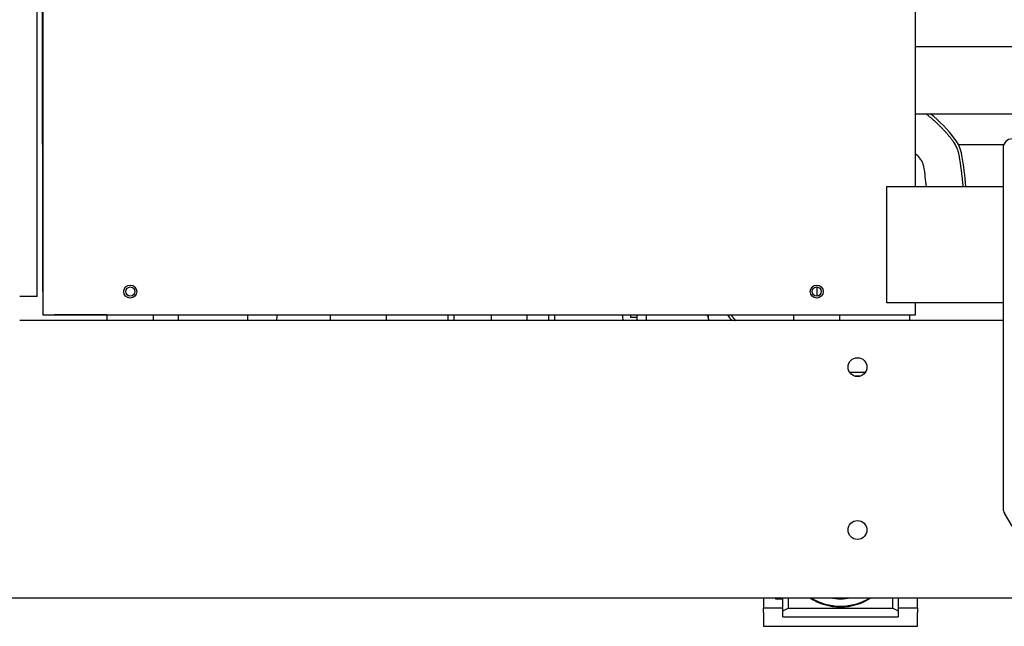
# Model space of a CAD drawing. Units: inches. Extents: x 177 to 381, y 84 to 317.
# Drawn here: x 197 to 218, y 89 to 102 of the extents above; entities that cross this region are included whole.
import ezdxf

# ---------------------------------------------------------------- set-up
doc = ezdxf.new("R2010")
doc.units = ezdxf.units.IN
doc.header["$LTSCALE"] = 0.375
doc.header["$MEASUREMENT"] = 0
doc.layers.add('Visible Edges(ANSI)', color=7, linetype='Continuous', lineweight=25)

msp = doc.modelspace()

# ---------------------------------------------------------------- linework, layer by layer
at = {"layer": 'Visible Edges(ANSI)'}
for p, q in [((197.446, 96.414), (197.446, 117.227)), ((197.571, 112.022), (197.571, 96.022)), ((216.321, 98.779), (216.321, 112.022)), ((197.571, 96.521), (197.552, 110.539)), ((218.811, 101.782), (216.321, 101.782)), ((216.321, 100.344), (218.811, 100.344)), ((218.2, 99.679), (217.242, 99.679)), ((218.2, 99.679), (218.2, 99.609)), ((218.2, 99.609), (218.2, 91.857)), ((215.7, 96.279), (215.7, 98.779)), ((215.7, 98.779), (218.2, 98.779)), ((214.196, 96.62), (214.196, 96.424)), ((197.446, 96.414), (197.071, 96.414)), ((218.2, 96.279), (215.7, 96.279)), ((216.321, 96.022), (216.321, 96.279)), ((218.2, 95.897), (197.071, 95.897)), ((197.571, 96.022), (216.321, 96.022)), ((198.946, 96.022), (197.821, 96.02)), ((198.946, 96.022), (198.946, 95.897)), ((199.946, 95.897), (199.946, 96.022)), ((200.475, 96.022), (200.478, 95.897)), ((201.971, 95.897), (201.973, 96.022)), ((203.75, 95.897), (203.749, 96.022)), ((204.952, 95.897), (204.951, 96.022)), ((206.272, 96.022), (206.273, 95.897)), ((206.397, 96.022), (206.398, 95.897)), ((207.217, 96.022), (207.21, 96.016)), ((207.21, 95.897), (207.21, 96.016)), ((207.61, 96.016), (207.604, 96.022)), ((207.97, 96.017), (207.61, 96.016)), ((207.97, 96.017), (207.97, 95.897)), ((208.438, 95.897), (208.437, 96.022)), ((208.562, 96.022), (208.563, 95.897)), ((210.021, 96), (210.021, 96.022)), ((210.198, 96.022), (210.198, 95.961)), ((210.336, 95.961), (210.198, 95.961)), ((210.336, 96.022), (210.336, 96)), ((210.336, 95.897), (210.336, 96)), ((210.533, 96.022), (210.533, 96)), ((210.533, 96), (210.533, 95.897)), ((211.872, 95.935), (211.872, 96.022)), ((211.872, 95.935), (211.872, 95.921)), ((213.696, 96.022), (213.696, 95.897)), ((214.696, 95.897), (214.696, 96.022)), ((216.196, 95.897), (216.196, 96.022)), ((215.236, 94.78), (214.905, 94.78)), ((215.122, 94.701), (215.019, 94.701)), ((218.226, 91.759), (218.388, 91.48)), ((196.73, 89.94), (246.162, 89.94)), ((213.053, 89.94), (213.053, 89.72)), ((213.309, 89.94), (213.309, 89.917)), ((213.309, 89.917), (213.466, 89.917)), ((213.466, 89.662), (213.466, 89.94)), ((213.584, 89.94), (213.584, 89.717)), ((215.828, 89.717), (215.828, 89.94)), ((215.946, 89.94), (215.946, 89.662)), ((216.36, 89.72), (216.36, 89.94)), ((213.053, 89.72), (213.466, 89.72)), ((213.053, 89.621), (213.053, 89.72)), ((213.466, 89.662), (213.584, 89.717)), ((213.584, 89.717), (215.828, 89.717)), ((215.828, 89.717), (215.946, 89.662)), ((215.946, 89.72), (216.36, 89.72)), ((216.36, 89.72), (216.36, 89.621)), ((213.053, 89.621), (213.053, 89.326)), ((213.466, 89.532), (213.466, 89.662)), ((213.466, 89.532), (215.946, 89.532)), ((215.946, 89.662), (215.946, 89.532)), ((216.36, 89.326), (216.36, 89.621)), ((213.053, 89.326), (216.36, 89.326))]:
    msp.add_line(p, q, dxfattribs=at)
for centre, radius in [((199.446, 96.522), 0.14), ((199.446, 96.522), 0.098), ((214.196, 96.522), 0.14), ((214.196, 96.522), 0.098), ((215.071, 94.897), 0.203), ((215.071, 91.397), 0.203)]:
    msp.add_circle(centre, radius, dxfattribs=at)
for centre, radius, start, end in [((214.706, 97.929), 3.091, 37.2543, 51.3669), ((216.539, 99.324), 0.787, 9.4805, 37.2543), ((218.396, 99.609), 0.195, 90, 180), ((214.706, 97.929), 2.244, 40.5942, 43.9916), ((208.19, 97.929), 9.252, 5.2713, 9.4805), ((208.19, 97.929), 8.406, 5.8039, 8.6434), ((197.821, 96.27), 0.25, 262.5304, 270.0748), ((196.359, 96.82), 6.3, 351.5793, 352.7269), ((210.297, 96), 0.276, 180, 201.9166), ((214.706, 97.929), 3.091, 218.1004, 221.1086), ((218.396, 91.857), 0.195, 180, 210), ((214.706, 90.94), 1.198, 236.5828, 303.4172), ((214.706, 90.94), 1.181, 237.8449, 270), ((214.706, 90.94), 1.024, 257.6497, 282.3503), ((214.706, 90.94), 1.181, 270, 302.1551)]:
    msp.add_arc(centre, radius, start, end, dxfattribs=at)
msp.add_open_spline([(216.541, 100.342), (216.541, 100.343), (216.54, 100.343), (216.54, 100.344)], degree=3, dxfattribs=at)
for points, weights in [([(217.119, 99.764), (216.953, 99.983), (216.759, 100.176), (216.541, 100.342)], [1, 0.993917382539, 0.993917382539, 1]), ([(217.344, 98.779), (217.323, 99.002), (217.295, 99.223), (217.258, 99.444)], [0.995302656455, 0.996425158303, 0.997990939484, 1]), ([(212.35, 96.022), (212.384, 95.98), (212.42, 95.938), (212.457, 95.897)], [0.998189478191, 0.997241403507, 0.996538340123, 0.996080288038])]:
    msp.add_rational_spline(points, weights, degree=3, dxfattribs=at)
for points, knots in [([(217.258, 99.444), (217.256, 99.456), (217.251, 99.481), (217.24, 99.524), (217.236, 99.535), (217.226, 99.567), (217.219, 99.587), (217.198, 99.635), (217.184, 99.664), (217.16, 99.705), (217.152, 99.718), (217.134, 99.745), (217.126, 99.756), (217.119, 99.764)], [0.111156, 0.111156, 0.111156, 0.111156, 0.715296, 0.715296, 0.940879, 0.940879, 1.336807, 1.336807, 1.93067, 1.93067, 2.226119, 2.226119, 2.534396, 2.534396, 2.534396, 2.534396]), ([(216.501, 99.193), (216.498, 99.21), (216.491, 99.251), (216.448, 99.344), (216.422, 99.376), (216.41, 99.39)], [-2.320234, -2.320234, -2.320234, -2.320234, -1.200483, -1.200483, -0.080732, -0.080732, -0.080732, -0.080732]), ([(211.872, 95.935), (211.872, 95.943), (211.87, 95.951), (211.865, 95.967), (211.862, 95.976), (211.854, 95.994), (211.85, 96.003), (211.844, 96.016), (211.842, 96.019), (211.841, 96.022)], [6.50751, 6.50751, 6.50751, 6.50751, 7.254769, 7.254769, 8.002028, 8.002028, 8.749288, 8.749288, 9.020405, 9.020405, 9.020405, 9.020405]), ([(211.863, 95.897), (211.865, 95.899), (211.866, 95.902), (211.87, 95.909), (211.872, 95.915), (211.872, 95.921)], [1.866045, 1.866045, 1.866045, 1.866045, 2.245202, 2.245202, 2.992461, 2.992461, 2.992461, 2.992461])]:
    msp.add_open_spline(points, degree=3, knots=knots, dxfattribs=at)

doc.saveas('drawing.dxf')
